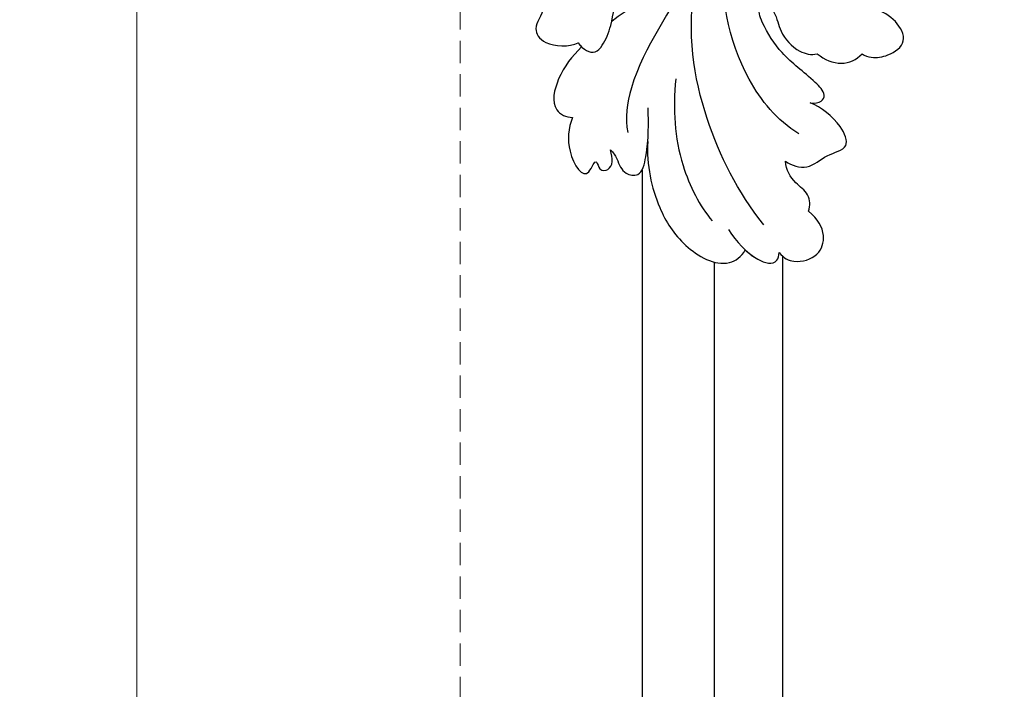
# Model space of a CAD drawing. Units: millimetres. Extents: x 2328 to 3588, y 1034 to 1925.
# Drawn here: x 2584 to 2668, y 1404 to 1461 of the extents above; entities that cross this region are included whole.
import ezdxf

# ---------------------------------------------------------------- set-up
doc = ezdxf.new("R2010")
doc.units = ezdxf.units.MM
doc.linetypes.add('HIDDEN', pattern=[9.525, 6.35, -3.175])
for name, color, linetype in [('A-04.尺寸標註', 4, 'Continuous'), ('H-08.木作(細線)', 8, 'Continuous'), ('I—装饰—中粗', 8, 'Continuous')]:
    doc.layers.add(name, color=color, linetype=linetype)
doc.layers.add('logo', color=8, linetype='Continuous', plot=False)
doc.styles.get("Standard").update_dxf_attribs({"font": 'arial.ttf'})
doc.styles.add('新細明體', font='txt')
doc.dimstyles.new('3', dxfattribs={"dimtxt": 7.5, "dimasz": 2.25, "dimexe": 1.5, "dimexo": 1.5, "dimgap": 0.9, "dimtad": 2, "dimdec": 0, "dimtxsty": '新細明體', "dimblk": 'ARCHTICK', "dimcen": 5, "dimclrd": 8, "dimclre": 8, "dimclrt": 4, "dimadec": 0, "dimazin": 0, "dimtfac": 1, "dimtdec": 0, "dimtix": 1, "dimtmove": 2, "dimatfit": 3, "dimldrblk": 'OPEN90', "dimfxl": 1.25, "dimlwd": 9, "dimlwe": 9, "dimarcsym": 0})

# ---------------------------------------------------------------- blocks, each defined once
blk = doc.blocks.new('logo')
at = {"layer": 'logo'}
h = blk.add_hatch(color=256, dxfattribs=at)
edge = h.paths.add_edge_path()
edge.add_ellipse((0, 1), major_axis=(0.323, 0.566), ratio=0.659111, start_angle=263.8576, end_angle=429.825)
edge.add_arc((0, 1), 0.399, 258.9967, 261.058)
edge.add_ellipse((0, 1), major_axis=(0.314, 0.551), ratio=0.659838, start_angle=263.243, end_angle=428.5195, ccw=False)
edge.add_arc((0, 0), 0.0433, 263.9962, 282.4455)
edge = h.paths.add_edge_path()
edge.add_ellipse((0, 1), major_axis=(0.314, 0.551), ratio=0.659838, start_angle=70.2744, end_angle=262.8394, ccw=False)
edge.add_arc((0, 1), 0.237, 245.2323, 248.2557, ccw=False)
edge.add_ellipse((0, 1), major_axis=(0.323, 0.566), ratio=0.659111, start_angle=71.1999, end_angle=263.5875)
edge.add_arc((0, 0), 0.0389, 266.4658, 288.3928, ccw=False)
edge = h.paths.add_edge_path(flags=17)
edge.add_line((0, 1), (0, 1))
edge.add_arc((0, 1), 0.399, 261.058, 296.4699, ccw=False)
edge.add_ellipse((0, 1), major_axis=(0.314, 0.551), ratio=0.659838, start_angle=68.5195, end_angle=70.2744)
edge.add_arc((0, 1), 0.237, 248.2557, 287.7329)
edge.add_arc((0, 1), 0.155, 119.2735, 139.7006)
edge.add_arc((0, 1), 0.526, 137.2638, 146.3296)
edge.add_arc((1, 0), 0.794, 150.4954, 153.1332)
edge.add_arc((0, 0), 0.799, 100.8186, 103.2077, ccw=False)
edge.add_arc((0, 1), 0.325, 138.9231, 148.8948, ccw=False)
edge.add_arc((1, 0), 0.758, 124.4657, 138.4002, ccw=False)
edge = h.paths.add_edge_path()
edge.add_arc((0, 1), 0.237, 233.3596, 245.2323)
edge.add_ellipse((0, 1), major_axis=(0.323, 0.566), ratio=0.659111, start_angle=69.825, end_angle=71.1999, ccw=False)
edge.add_arc((0, 1), 0.399, 251.1923, 258.9967, ccw=False)
h.paths.add_polyline_path([(0, 1, -0.021859), (0, 1, -0.004955), (0, 1, 0.012967), (0, 1, 0.223317), (0, 1, 0.425243), (0, 1, 0.393247), (0, 1, -0.084558), (0, 1, 0.019194), (0, 1, 0.004726), (0, 1, 0.021148), (0, 1, -0.080721), (0, 1, -0.104113), (0, 1, -0.094873), (0, 1, -0.207877), (0, 1, -0.223034), (0, 1, -0.16869)], flags=17)
h.paths.add_polyline_path([(0, 1, 0.088592), (0, 1, 0.140724), (0, 1, -0.012272), (0, 1, -0.041532), (0, 1, 0.005558), (0, 1, -0.187874)], flags=17)
h.paths.add_polyline_path([(0, 1, 0.011592), (0, 1, 0.056884), (0, 1, -0.271208), (0, 1, -0.679677), (0, 1, -0.290071), (0, 1, -0.103922), (0, 1, 0.053349), (0, 1, -0.004508), (0, 1, 0.220604), (0, 1, -0.015501), (0, 1, 0.008768), (0, 1, 0.029539), (0, 1, 1.009367)], flags=17)
h.paths.add_polyline_path([(0, 1, -0.008928), (0, 1, -0.347678), (0, 1, 0.00727), (0, 1, -0.035606), (0, 1, 0.01139), (0, 1, 0.012101), (0, 1, 0.461639)], flags=17)
h.paths.add_polyline_path([(0, 1, 0.433181), (0, 1, 0.04486), (0, 1, -0.026783), (0, 1, -0.142026), (0, 1, -0.307429), (0, 1, -0.953401), (0, 1, 0.069613), (0, 1, 0.042891), (0, 1, -0.067719), (0, 1, 0.893379)], flags=17)
h.paths.add_polyline_path([(0, 1, -0.009243), (0, 1, -0.026651), (0, 1, 0.013684), (0, 1, 0.174326), (0, 1, 0.391287), (0, 1, 0.210555), (0, 1), (0, 1, 0.001326), (0, 1, -0.005065), (0, 1, -0.027528), (0, 1, -0.195292), (0, 1, -0.659298)], flags=17)
h.paths.add_polyline_path([(0, 1, 0.023127), (0, 1, 0.184672), (0, 1, 0.098355), (0, 1, -0.009788), (0, 1, -0.240413)], flags=17)
h.paths.add_polyline_path([(0, 1, -0.002039), (0, 1, 0.07599), (0, 1, 0.108431), (0, 1, -0.004552), (0, 1, -0.028332), (0, 1, -0.123708)], flags=17)
h.paths.add_polyline_path([(0, 1, -0.55173), (0, 1, -0.18979), (0, 1, -0.013881), (0, 1, 0.011039), (0, 1, 0.022162), (0, 1, -0.010966), (0, 1, -0.001761), (0, 1, 0.034744), (0, 1, 0.086103), (0, 1, 0.506659), (0, 1, 0.355205), (0, 1, 0.093422), (0, 1, 0.017263), (0, 1, -0.31391)], flags=17)
h.paths.add_polyline_path([(0, 1, -0.009702), (0, 1, -0.004936), (0, 1, -0.035369), (0, 1, -0.002587), (0, 1, 0.014405), (0, 1, -0.020509)], flags=17)
h.paths.add_polyline_path([(0, 1, -0.007857), (0, 1, 0.009702), (0, 1, 0.020509), (0, 1, 0.000681), (0, 1, -0.002588), (0, 0, -0.013713), (0, 1, -0.01198)], flags=17)
h.paths.add_polyline_path([(0, 0, -0.036579), (0, 1, 0.01198), (0, 1, 0.013411), (0, 0, 0.001089), (0, 0, 0.015933), (0, 0, -0.190203), (0, 0, -0.266161), (0, 0, -0.207317), (0, 0, -0.064593), (0, 0, -0.001017), (0, 1, -0.000681), (0, 1, 0.152538), (0, 0, 0.230241), (0, 0, 0.234095), (0, 0, 0.172717), (0, 0, 0.028132), (0, 0, -0.014352), (0, 0, 0.062016), (0, 0, 0.349487), (0, 0, 0.392407), (0, 1, 0.130108), (0, 1, 0.001865), (0, 1, -0.054721), (0, 1, 0.014593), (0, 1, 0.007857), (0, 1, -0.01108), (0, 1, -0.100678), (0, 1, -0.349203), (0, 1, -0.402437), (0, 0, -0.009974), (0, 0, 0.613372), (0, 0, 0.175713), (0, 0, -0.002484), (0, 0, -0.463644), (0, 0, -0.513768), (0, 0, -0.075052), (0, 0, 0.007944)], flags=17)
h.paths.add_polyline_path([(0, 0, -0.062016), (0, 0, -0.007786), (0, 0, 0.027572), (0, 0, 0.0582), (0, 0, 0.26466), (0, 0, 0.315327), (0, 0, -0.025867), (0, 0, -0.380363), (0, 0, -0.153954), (0, 0, -0.090831)], flags=17)
h.paths.add_polyline_path([(0, 0, 0.336432), (0, 0, 0.025867), (0, 0, 0.026394), (0, 0, -0.025927), (0, 0, -0.173285), (0, 0, -0.685315), (0, 0, -0.491027), (0, 0, -0.040547), (0, 0, 0.025927), (0, 0, 0.139653), (0, 0, 1.004843)], flags=17)
h.paths.add_polyline_path([(0, 1, 0.143839), (0, 1, 0.069213), (0, 1, -0.088592), (0, 1, 0.404636)], flags=17)
h.paths.add_polyline_path([(0, 1, -0.01627), (0, 1, -0.069213), (0, 1, 0.037626), (0, 1, -0.082213), (0, 1, 0.004306), (0, 1, 0.008989), (0, 1, -0.006474), (0, 1, -0.136946), (0, 1, 0.054668)], flags=17)
for points in [[(0, 1, 0.019194), (0, 1, 0.004726), (0, 1, -0.044587), (0, 1, -0.07623), (0, 1, -0.235864), (0, 1, -0.450297), (0, 1, -0.16869), (0, 1, -0.021859), (0, 1, -0.004955), (0, 1, 0.012967), (0, 1, 0.223317), (0, 1, 0.425243), (0, 1, 0.393247), (0, 1, -0.084558)], [(0, 1, -0.206522), (0, 1, 0.207877), (0, 1, 0.024305), (0, 1, -0.043373)], [(0, 1, -0.011039), (0, 1, -0.017263), (0, 1, 0.004552), (0, 1, 0.002587), (0, 1, 0.035369)]]:
    blk.add_hatch(color=256, dxfattribs=at).paths.add_polyline_path(points)
h = blk.add_hatch(color=256, dxfattribs=at)
h.paths.add_polyline_path([(0, 1, 0.041532), (0, 1, 0.012272), (0, 1, 0.004508), (0, 1, -0.053349), (0, 1, -0.056884), (0, 1, 0.008928)])
h.paths.add_polyline_path([(0, 1, -0.008989), (0, 1, 0.010425), (0, 1, 0.004955), (0, 1, -0.019194)])
h.paths.add_polyline_path([(0, 1, 0.136946), (0, 1, -0.008768), (0, 1, 0.015501)])
h.paths.add_polyline_path([(0, 1, 0.026783), (0, 1, 0.026651), (0, 1, -0.023127), (0, 1, -0.042891)])
h.paths.add_polyline_path([(0, 1, -0.01139), (0, 1, -0.098355), (0, 1, 0.027528), (0, 1, 0.005065), (0, 1, 0.002039)])
h = blk.add_hatch(color=256, dxfattribs=at)
edge = h.paths.add_edge_path()
edge.add_ellipse((0, 1), major_axis=(0.314, 0.551), ratio=0.659838, start_angle=68.5195, end_angle=70.2744, ccw=False)
edge.add_arc((0, 1), 0.399, 258.9967, 261.058, ccw=False)
edge.add_ellipse((0, 1), major_axis=(0.323, 0.566), ratio=0.659111, start_angle=69.825, end_angle=71.1999)
edge.add_arc((0, 1), 0.237, 245.2323, 248.2557)
blk.add_line((0, 1), (0, 1), dxfattribs=at)
blk.add_line((0, 1), (0, 1), dxfattribs=at)
at = {"layer": 'logo', "lineweight": 0}
blk.add_line((0, 1), (0, 1), dxfattribs=at)
blk.add_line((0, 1), (0, 1), dxfattribs=at)
at = {"layer": 'logo'}
for points in [[(0, 1, 0.200172), (0, 1, -0.066965)], [(0, 1, 0.002733), (0, 1)], [(0, 1, 0.060876), (0, 1, 0.137716), (0, 1, -0.393247), (0, 1, 79.578459)], [(0, 1, -0.425243), (0, 1, -0.223317), (0, 1, -0.027703), (0, 1, 0.082213), (0, 1, -0.037626), (0, 1, -0.143839), (0, 1, -0.872775)], [(0, 1, 0.089367), (0, 1, 0.028397)], [(0, 1, 0.039578), (0, 1, 0.021193), (0, 1, 0.700396)], [(0, 1, 0.021148), (0, 1, 0.658186)], [(0, 1, -0.434531), (0, 1, -0.16869), (0, 1, 0.909183)], [(0, 1, -0.056349), (0, 1, 0.070229), (0, 1, 0.769245)], [(0, 1, -0.105013), (0, 1, 0.404636), (0, 1, 1.743742)], [(0, 1, 0.216717), (0, 1, 0.638327)], [(0, 1, -0.329321), (0, 1, -0.679677), (0, 1, 0.415871)], [(0, 1, -0.290071), (0, 1, -0.539799), (0, 1, 0.00727), (0, 1, -1.51475)], [(0, 1, 0.187874), (0, 1, 0.783226)], [(0, 1, -0.026083), (0, 1, -1.009367), (0, 1, 0.624773)], [(0, 1, -0.416943), (0, 1, 0.828532)], [(0, 1, -0.513007), (0, 1, -1.702754)], [(0, 1, -0.015466), (0, 1, 0.608014)], [(0, 1, -0.338614), (0, 1, -0.659298), (0, 1, -0.100316), (0, 1, 0.893379), (0, 1, 0.433181), (0, 1, 0.289299), (0, 1, 0.081086), (0, 1, -0.684784)], [(0, 1, -0.210555), (0, 1, -0.391287), (0, 1, -0.174326), (0, 1, -0.110406), (0, 1, 0.953401), (0, 1)], [(0, 1, 0.307429), (0, 1, 0.446432), (0, 1, 0.145269), (0, 1, -0.214979)], [(0, 1, 0.059536), (0, 1, 0.18979), (0, 1, 0.55173), (0, 1, 0.38162), (0, 0, -0.007944), (0, 0, -0.007944)], [(0, 0, -0.035926), (0, 0, -0.172717), (0, 0, -0.234095), (0, 0, -0.230241), (0, 0, -0.17359), (0, 1)], [(0, 1, 0.111049), (0, 1, 0.147976), (0, 1, 0.393525)], [(0, 1, 0.086103), (0, 1, 0.506659), (0, 1, 0.355205), (0, 1, 0.113269), (0, 1, 0.583131)], [(0, 1, 0.016972), (0, 0, -0.190203), (0, 0, -0.266161), (0, 0, -0.290937), (0, 1, 0.211969)], [(0, 1, -0.035274), (0, 1, -0.003626), (0, 1, 0.389489)], [(0, 1, -0.130108), (0, 1, -0.392407), (0, 0, -0.420619), (0, 0, -0.420619)], [(0, 1, -0.023063), (0, 1, -0.100678), (0, 1, -0.349203), (0, 1, -0.402437), (0, 0, -0.247136)], [(0, 0, -0.175713), (0, 0, -0.613372), (0, 0)], [(0, 1, 0.241802), (0, 1, 0.575938)], [(0, 0, 0.009974), (0, 0, 0.009974)], [(0, 0, 0.090831), (0, 0, 0.169704), (0, 0)], [(0, 0, 0.513768), (0, 0, 0.463644), (0, 0, 0.463644)], [(0, 0, -0.075052), (0, 0)], [(0, 0, -0.166662), (0, 0, -0.70739)]]:
    blk.add_lwpolyline(points, format="xyb", dxfattribs=at)
at = {"layer": 'logo', "lineweight": 0}
for centre, radius, start, end in [((0, 1), 0.0345, 330.444, 85.9913), ((0, 1), 0.227, 292.2367, 335.222), ((0, 1), 0.581, 283.4362, 286.6173), ((0, 1), 0.187, 179.5483, 182.0782), ((0, 1), 0.256, 281.5539, 286.6322), ((0, 0), 0.406, 108.6958, 111.2089), ((3, -4), 5.41, 114.0704, 114.474), ((0, 1), 0.256, 299.1609, 307.1205), ((0, 1), 0.262, 310.2009, 329.8856), ((0, 1), 0.0613, 327.2799, 74.7579), ((0, 1), 0.137, 82.2276, 160.4489), ((0, 1), 0.581, 279.4802, 283.4362), ((0, 1), 0.187, 109.838, 179.5483), ((0, 1), 0.136, 244.3758, 335.626), ((0, 1), 0.0627, 337.3085, 63.01), ((0, 0), 0.103, 81.5328, 111.1847), ((3, -4), 5.41, 113.6429, 114.0704), ((0, 1), 0.256, 286.6322, 299.1609), ((0, 0), 0.406, 111.2089, 114.5532), ((0, 1), 0.187, 183.2094, 185.01), ((0, 0), 0.577, 112.9982, 115.5374), ((0, 0), 0.29, 94.0374, 117.0335), ((0, 1), 0.0267, 8.5098, 85.5073), ((0, 1), 0.111, 267.175, 354.8617), ((0, 0), 0.0251, 327.1994, 93.2945), ((0, 0), 0.0241, 86.756, 126.6195), ((-1, 0), 1.36, 4.2266, 4.7959), ((-1, 0), 1.36, 3.6768, 5.4974), ((0, 1), 0.187, 185.01, 193.3895), ((0, 0), 0.577, 115.5374, 118.2829), ((0, 0), 0.281, 122.374, 125.4474), ((0, 0), 0.273, 124.9761, 186.879), ((0, 0), 0.545, 7.5429, 8.1488), ((1, 1), 0.32, 186.7897, 186.9458), ((0, 0), 0.329, 122.0966, 156.7882), ((0, 2), 0.875, 285.3109, 288.8633), ((0, 0), 0.462, 102.2567, 104.2662), ((0, 1), 0.131, 121.8036, 128.5716), ((0, 1), 0.101, 147.8295, 328.8978), ((-1, 1), 0.874, 336.959, 339.6154), ((0, 1), 0.114, 23.2852, 36.3079), ((0, 1), 0.116, 281.7653, 342.4614), ((0, 1), 0.0664, 143.3048, 280.117), ((0, 1), 0.11, 60.1861, 124.8898), ((0, 1), 0.114, 36.3079, 60.04), ((0, 1), 0.116, 342.4614, 354.6764), ((0, 1), 0.286, 163.3678, 164.401), ((0, 1), 0.131, 40.8505, 90.6121), ((0, 1), 0.13, 31.6961, 41.2089), ((0, 1), 0.131, 38.0381, 40.8505), ((0, 1), 0.286, 163.3678, 164.401), ((0, 1), 0.116, 342.4614, 354.6764), ((0, 1), 0.114, 23.2852, 36.3079), ((-1, 1), 0.874, 339.6154, 341.6615), ((-1, 1), 0.874, 339.6154, 341.6615), ((0, 1), 0.114, 306.5995, 23.2852), ((2, -3), 4.02, 115.8994, 117.5656), ((0, 1), 0.0383, 297.535, 305.6919), ((0, 1), 0.211, 240.9381, 243.5484), ((-1, 2), 1.97, 292.2914, 295.0645), ((0, 1), 0.13, 292.5765, 31.6961), ((-1, 2), 1.97, 291.8241, 292.2914), ((0, 1), 0.155, 239.2194, 256.6015), ((0, 1), 0.321, 258.87, 283.6239), ((1, 1), 0.32, 182.4453, 183.4886), ((0, 1), 0.581, 272.9888, 279.4802), ((0, 1), 0.211, 243.5484, 271.7569), ((0, 0), 0.406, 114.5532, 116.7766), ((0, 1), 0.187, 182.0782, 183.2094), ((0, 1), 0.256, 273.4512, 281.5539), ((0, 1), 0.321, 283.6239, 284.2167), ((1, 1), 0.32, 183.4886, 186.7897), ((0, 0), 0.329, 117.3968, 122.0966), ((0, 1), 0.0622, 70.679, 164.3644), ((0, 1), 0.064, 167.0919, 177.3661), ((0, 0), 0.117, 96.281, 102.4178), ((0, 1), 0.0419, 133.7672, 166.1009), ((0, 1), 0.0367, 83.4964, 151.8522), ((0, 1), 0.0217, 251.3968, 65.9306), ((0, 0), 0.117, 80.3525, 96.281), ((0, 1), 0.0419, 166.1009, 175.9249), ((0, 0), 0.123, 80.8228, 96.3193), ((0, 1), 0.0353, 243.9263, 51.0341), ((0, 0), 0.123, 96.3193, 101.6186), ((0, 1), 0.064, 183.4727, 225.325), ((0, 1), 0.0383, 275.0659, 297.535), ((0, 1), 0.211, 238.695, 240.9381), ((0, 1), 0.0419, 175.9249, 229.9973), ((0, 0), 0.117, 96.281, 102.4178), ((0, 1), 0.064, 177.3661, 183.4727), ((0, 0), 0.123, 96.3193, 101.6186), ((0, 1), 0.0419, 166.1009, 175.9249), ((0, 1), 0.064, 177.3661, 183.4727), ((0, 0), 0.117, 102.4178, 105.5537), ((0, 1), 0.0386, 98.6046, 138.1597), ((0, 1), 0.027, 151.6425, 237.1215), ((0, 1), 0.0459, 234.5859, 282.1467), ((-1, 2), 1.97, 291.5203, 291.8241), ((0, 1), 0.155, 238.0585, 239.2194), ((0, 1), 0.064, 225.325, 231.6324), ((0, 1), 0.0383, 230.8646, 275.0659), ((0, 1), 0.0177, 105.7526, 239.3398), ((0, 0), 0.123, 101.6186, 103.7368), ((0, 1), 0.226, 95.6485, 115.8995), ((0, 1), 0.286, 131.3266, 163.3678), ((0, 1), 0.131, 38.0381, 40.8505), ((0, 1), 0.13, 31.6961, 41.2089), ((-1, 1), 0.874, 341.6615, 342.9354), ((0, 1), 0.291, 117.4328, 159.9943), ((0, 1), 0.101, 81.2439, 113.9848), ((0, 1), 0.286, 115.4894, 131.3266), ((0, 1), 0.226, 95.6485, 115.8995), ((0, 1), 0.0392, 258.5502, 346.6702), ((0, 1), 0.226, 115.8995, 119.6279), ((0, 1), 0.286, 115.4894, 131.3266), ((1, 0), 0.935, 112.6486, 121.2678), ((0, 1), 0.618, 283.2744, 302.0739), ((0, 0), 0.799, 99.8317, 100.8186), ((0, 1), 0.325, 148.8948, 150.9548), ((0, 0), 0.462, 104.2662, 105.7498), ((0, 1), 0.131, 90.6121, 121.8036), ((0, 2), 0.875, 288.8633, 301.3798), ((0, 0), 0.799, 100.8186, 103.2077), ((1, 0), 0.794, 153.1332, 154.2687), ((0, 0), 0.462, 105.7498, 110.1482), ((0, 1), 0.325, 148.8948, 150.9548), ((0, 0), 0.462, 105.7498, 110.1482), ((1, 0), 0.794, 154.2687, 155.3518), ((-1, 1), 0.5, 339.9296, 350.1414), ((0, 1), 0.225, 324.2142, 341.6511), ((0, 1), 0.111, 272.2715, 325.3573), ((0, 1), 0.0336, 149.7688, 246.7364), ((0, 1), 0.292, 119.8523, 158.1526), ((0, 0), 0.462, 110.1482, 115.1572), ((1, 0), 0.794, 153.1332, 154.2687), ((0, 0), 0.799, 103.2077, 106.1792), ((0, 1), 0.28, 114.7362, 165.0904), ((0, 1), 0.0374, 171.8348, 263.9838), ((0, 1), 0.146, 267.5844, 353.4527), ((0, 1), 0.325, 150.9548, 170.2881), ((1, 0), 0.758, 124.4657, 138.4002), ((0, 1), 0.399, 251.1923, 296.4699), ((0, 1), 0.155, 119.2735, 139.7006), ((0, 1), 0.526, 137.2638, 146.3296), ((1, 0), 0.794, 150.4954, 153.1332), ((0, 0), 0.799, 100.8186, 103.2077), ((0, 1), 0.325, 138.9231, 148.8948), ((0, 0), 0.113, 165.2767, 167.5624), ((0, 0), 0.0148, 48.9877, 148.4858), ((0, 0), 0.016, 301.3037, 50.0743), ((0, 1), 0.0724, 235.2903, 252.4587), ((0, 0), 0.166, 155.203, 207.0666), ((1, 0), 0.32, 175.9493, 185.5558), ((0, 1), 0.136, 244.3758, 258.5706), ((1, 0), 0.32, 175.9493, 185.5558), ((0, 0), 0.038, 179.2922, 192.6156), ((0, 0), 0.142, 192.9154, 252.2115), ((0, 0), 0.106, 252.0283, 322.0343), ((0, 0), 0.104, 219.3152, 312.3495), ((0, 0), 0.143, 189.1555, 227.6818), ((0, 0), 0.0389, 177.6916, 252.0699), ((0, 0), 0.0248, 345.864, 166.4176), ((0, 0), 0.0433, 213.0653, 252.3889), ((0, 0), 0.0192, 85.2505, 222.9442), ((0, 0), 0.0263, 331.2506, 75.8597), ((0, 0), 0.0917, 317.7365, 327.0242), ((0, 0), 0.0433, 252.3889, 295.424), ((0, 0), 0.0389, 252.0699, 306.6919)]:
    blk.add_arc(centre, radius, start, end, dxfattribs=at)
at = {"layer": 'logo'}
for major_axis, ratio in [((0.314, 0.551), 0.659838), ((0.323, 0.566), 0.659111)]:
    blk.add_ellipse((0, 1), major_axis=major_axis, ratio=ratio, dxfattribs=at)
at = {"layer": 'logo', "insert": (0, 0), "char_height": 0.0564, "width": 0.764, "attachment_point": 1}
blk.add_mtext('{\\fVerdana|b0|i1|c0|p34;GOODWARE}', dxfattribs=at)
blk = doc.blocks.new('SE-21029L-d')
at = {"layer": 'H-08.木作(細線)'}
for points, knots in [([(-1.167, 42.218), (-1.506, 42.764), (-2.546, 43.376), (-4.592, 42.943), (-5.356, 41.091), (-4.782, 39.76), (-4.062, 38.982)], [0, 0, 0, 0, 0.00337376, 0.00879983, 0.01388642, 0.02003845, 0.02003845, 0.02003845, 0.02003845]), ([(-1.167, 42.218), (-1.506, 42.764), (-2.546, 43.376), (-4.592, 42.943), (-5.356, 41.091), (-4.782, 39.76), (-4.062, 38.982)], [0, 0, 0, 0, 0.00337376, 0.00879983, 0.01388642, 0.02003845, 0.02003845, 0.02003845, 0.02003845]), ([(-1.167, 42.218), (-1.506, 42.764), (-2.546, 43.376), (-4.592, 42.943), (-5.356, 41.091), (-4.782, 39.76), (-4.062, 38.982)], [0, 0, 0, 0, 0.00337376, 0.00879983, 0.01388642, 0.02003845, 0.02003845, 0.02003845, 0.02003845]), ([(2.901, 39.783), (2.39, 40.902), (1.098, 42.63), (-0.741, 43.324), (-1.138, 42.491), (-1.167, 42.218)], [0, 0, 0, 0, 0.00777886, 0.01283609, 0.01469981, 0.01469981, 0.01469981, 0.01469981]), ([(2.901, 39.783), (2.39, 40.902), (1.098, 42.63), (-0.741, 43.324), (-1.138, 42.491), (-1.167, 42.218)], [0, 0, 0, 0, 0.00777886, 0.01283609, 0.01469981, 0.01469981, 0.01469981, 0.01469981]), ([(1.7, 41.671), (1.393, 42.025), (0.505, 42.853), (-0.741, 43.324), (-1.138, 42.491), (-1.167, 42.218)], [0.004739526, 0.004739526, 0.004739526, 0.004739526, 0.007778862, 0.012836093, 0.014699813, 0.014699813, 0.014699813, 0.014699813]), ([(8.93, 31.55), (9.276, 33.536), (8.893, 36.973), (7.104, 40.758), (3.896, 43.183), (2.051, 42.244), (1.7, 41.671)], [0, 0, 0, 0, 0.01348266, 0.0233034, 0.03288123, 0.03693991, 0.03693991, 0.03693991, 0.03693991]), ([(8.93, 31.55), (9.276, 33.536), (8.893, 36.973), (7.104, 40.758), (3.896, 43.183), (2.051, 42.244), (1.7, 41.671)], [0, 0, 0, 0, 0.01348266, 0.0233034, 0.03288123, 0.03693991, 0.03693991, 0.03693991, 0.03693991]), ([(8.93, 31.55), (9.276, 33.536), (8.893, 36.973), (7.104, 40.758), (3.896, 43.183), (2.051, 42.244), (1.7, 41.671)], [0, 0, 0, 0, 0.01348266, 0.0233034, 0.03288123, 0.03693991, 0.03693991, 0.03693991, 0.03693991]), ([(-0.122, 39.72), (1.781, 36.651), (4.277, 29.972), (4.607, 22.779), (3.398, 18.369)], [0, 0, 0, 0, 0.02479377, 0.05204546, 0.05204546, 0.05204546, 0.05204546]), ([(-0.122, 39.72), (1.781, 36.651), (4.277, 29.972), (4.607, 22.779), (3.398, 18.369)], [0, 0, 0, 0, 0.02479377, 0.05204546, 0.05204546, 0.05204546, 0.05204546]), ([(-4.062, 38.982), (-4.27, 38.55), (-4.313, 37.435), (-3, 36.402), (-2.557, 35.279), (-2.564, 34.542)], [0, 0, 0, 0, 0.00319216, 0.00674219, 0.01164841, 0.01164841, 0.01164841, 0.01164841]), ([(-4.062, 38.982), (-4.27, 38.55), (-4.313, 37.435), (-3, 36.402), (-2.557, 35.279), (-2.564, 34.542)], [0, 0, 0, 0, 0.00319216, 0.00674219, 0.01164841, 0.01164841, 0.01164841, 0.01164841]), ([(-4.062, 38.982), (-4.27, 38.55), (-4.313, 37.435), (-3, 36.402), (-2.557, 35.279), (-2.564, 34.542)], [0, 0, 0, 0, 0.00319216, 0.00674219, 0.01164841, 0.01164841, 0.01164841, 0.01164841]), ([(5.956, 26.518), (6.492, 29.066), (6.723, 33.291), (5.129, 37.55), (4.207, 38.9)], [0, 0, 0, 0, 0.01732199, 0.0302557, 0.0302557, 0.0302557, 0.0302557]), ([(-2.564, 34.542), (-3.041, 34.987), (-4.554, 35.541), (-6.035, 34.29), (-8.261, 34.134), (-7.617, 31.757), (-6.099, 30.269), (-5.22, 29.813)], [0, 0, 0, 0, 0.0042501, 0.00923392, 0.01412007, 0.01856161, 0.02530087, 0.02530087, 0.02530087, 0.02530087]), ([(-2.564, 34.542), (-3.041, 34.987), (-4.554, 35.541), (-6.035, 34.29), (-8.261, 34.134), (-7.617, 31.757), (-6.099, 30.269), (-5.22, 29.813)], [0, 0, 0, 0, 0.0042501, 0.00923392, 0.01412007, 0.01856161, 0.02530087, 0.02530087, 0.02530087, 0.02530087]), ([(-2.564, 34.542), (-3.041, 34.987), (-4.554, 35.541), (-6.035, 34.29), (-8.261, 34.134), (-7.617, 31.757), (-6.099, 30.269), (-5.22, 29.813)], [0, 0, 0, 0, 0.0042501, 0.00923392, 0.01412007, 0.01856161, 0.02530087, 0.02530087, 0.02530087, 0.02530087]), ([(12.182, 31.922), (11.948, 32.14), (11.585, 33.005), (11.412, 34.059), (9.792, 34.536), (8.857, 31.841), (8.685, 30.051), (8.577, 28.704)], [0, 0, 0, 0, 0.00208894, 0.00604986, 0.00867017, 0.01253265, 0.0220858, 0.0220858, 0.0220858, 0.0220858]), ([(12.182, 31.922), (11.948, 32.14), (11.585, 33.005), (11.412, 34.059), (9.792, 34.536), (8.857, 31.841), (8.685, 30.051), (8.577, 28.704)], [0, 0, 0, 0, 0.00208894, 0.00604986, 0.00867017, 0.01253265, 0.0220858, 0.0220858, 0.0220858, 0.0220858]), ([(12.182, 31.922), (11.948, 32.14), (11.585, 33.005), (11.412, 34.059), (9.792, 34.536), (9.249, 32.972), (9.011, 31.963), (8.93, 31.55)], [0, 0, 0, 0, 0.00208894, 0.00604986, 0.00867017, 0.01253265, 0.01535875, 0.01535875, 0.01535875, 0.01535875]), ([(15.075, 28.794), (15.557, 29.672), (15.983, 31.787), (14.511, 34.75), (13.496, 32.255), (13.298, 33.664), (12.158, 33.631), (12.022, 32.663), (12.182, 31.922)], [0, 0, 0, 0, 0.00558807, 0.01226403, 0.01554601, 0.0169728, 0.01894458, 0.02309616, 0.02309616, 0.02309616, 0.02309616]), ([(15.075, 28.794), (15.557, 29.672), (15.983, 31.787), (14.511, 34.75), (13.496, 32.255), (13.298, 33.664), (12.158, 33.631), (12.022, 32.663), (12.182, 31.922)], [0, 0, 0, 0, 0.00558807, 0.01226403, 0.01554601, 0.0169728, 0.01894458, 0.02309616, 0.02309616, 0.02309616, 0.02309616]), ([(15.075, 28.794), (15.557, 29.672), (15.983, 31.787), (14.511, 34.75), (13.496, 32.255), (13.298, 33.664), (12.158, 33.631), (12.022, 32.663), (12.182, 31.922)], [0, 0, 0, 0, 0.00558807, 0.01226403, 0.01554601, 0.0169728, 0.01894458, 0.02309616, 0.02309616, 0.02309616, 0.02309616]), ([(-3.978, 32.347), (-2.218, 30.988), (1.047, 25.88), (1.467, 18.651), (0.31, 14.333), (-0.151, 13.119)], [0, 0, 0, 0, 0.01481431, 0.04167974, 0.04892427, 0.04892427, 0.04892427, 0.04892427]), ([(2.185, 14.024), (2.593, 15.341), (4.623, 19.726), (9.31, 24.363), (10.684, 29.397), (10.533, 30.61)], [0, 0, 0, 0, 0.00973901, 0.03522053, 0.04434578, 0.04434578, 0.04434578, 0.04434578]), ([(2.185, 14.024), (2.593, 15.341), (4.623, 19.726), (9.31, 24.363), (10.684, 29.397), (10.533, 30.61)], [0, 0, 0, 0, 0.00973901, 0.03522053, 0.04434578, 0.04434578, 0.04434578, 0.04434578]), ([(-5.22, 29.813), (-6.059, 30.041), (-6.848, 29.393), (-5.234, 27.315), (-3.382, 25.769), (-2.02, 23.065), (-1.585, 21.276), (-2.518, 20.76), (-3.241, 22.113), (-3.271, 23.621), (-4.484, 25.329), (-5.757, 25.805), (-6.289, 25.73)], [0, 0, 0, 0, 0.0036068, 0.00678582, 0.01604172, 0.0230978, 0.02653371, 0.02818418, 0.03043117, 0.03484284, 0.04056111, 0.04413566, 0.04413566, 0.04413566, 0.04413566]), ([(-5.22, 29.813), (-6.059, 30.041), (-6.848, 29.393), (-5.234, 27.315), (-3.382, 25.769), (-2.02, 23.065), (-1.585, 21.276), (-2.518, 20.76), (-3.241, 22.113), (-3.271, 23.621), (-4.484, 25.329), (-5.757, 25.805), (-6.289, 25.73)], [0, 0, 0, 0, 0.0036068, 0.00678582, 0.01604172, 0.0230978, 0.02653371, 0.02818418, 0.03043117, 0.03484284, 0.04056111, 0.04413566, 0.04413566, 0.04413566, 0.04413566]), ([(-5.22, 29.813), (-6.059, 30.041), (-6.848, 29.393), (-5.234, 27.315), (-3.382, 25.769), (-2.02, 23.065), (-1.585, 21.276), (-2.518, 20.76), (-3.241, 22.113), (-3.271, 23.621), (-4.484, 25.329), (-5.757, 25.805), (-6.289, 25.73)], [0, 0, 0, 0, 0.0036068, 0.00678582, 0.01604172, 0.0230978, 0.02653371, 0.02818418, 0.03043117, 0.03484284, 0.04056111, 0.04413566, 0.04413566, 0.04413566, 0.04413566]), ([(13.647, 22.903), (14.549, 23.602), (15.949, 25.028), (16.956, 27.905), (15.617, 28.748), (15.075, 28.794)], [0.03783191, 0.03783191, 0.03783191, 0.03783191, 0.0451047, 0.0511378, 0.05481461, 0.05481461, 0.05481461, 0.05481461]), ([(13.647, 22.903), (14.549, 23.602), (15.949, 25.028), (16.956, 27.905), (15.617, 28.748), (15.075, 28.794)], [0.03783191, 0.03783191, 0.03783191, 0.03783191, 0.0451047, 0.0511378, 0.05481461, 0.05481461, 0.05481461, 0.05481461]), ([(13.647, 22.903), (14.549, 23.602), (15.949, 25.028), (16.956, 27.905), (15.617, 28.748), (15.075, 28.794)], [0.03783191, 0.03783191, 0.03783191, 0.03783191, 0.0451047, 0.0511378, 0.05481461, 0.05481461, 0.05481461, 0.05481461]), ([(-10.086, 26.153), (-10.306, 26.347), (-11.014, 26.657), (-12.424, 26.601), (-14.166, 25.613), (-13.295, 23.494), (-12.215, 22.766), (-11.628, 22.447)], [0, 0, 0, 0, 0.00200462, 0.00540379, 0.00979205, 0.01414773, 0.01906403, 0.01906403, 0.01906403, 0.01906403]), ([(-10.086, 26.153), (-10.306, 26.347), (-11.014, 26.657), (-12.424, 26.601), (-14.166, 25.613), (-13.295, 23.494), (-12.215, 22.766), (-11.628, 22.447)], [0, 0, 0, 0, 0.00200462, 0.00540379, 0.00979205, 0.01414773, 0.01906403, 0.01906403, 0.01906403, 0.01906403]), ([(-10.086, 26.153), (-10.306, 26.347), (-11.014, 26.657), (-12.424, 26.601), (-14.166, 25.613), (-13.295, 23.494), (-12.215, 22.766), (-11.628, 22.447)], [0, 0, 0, 0, 0.00200462, 0.00540379, 0.00979205, 0.01414773, 0.01906403, 0.01906403, 0.01906403, 0.01906403]), ([(-6.289, 25.73), (-6.859, 26.309), (-8.164, 27.033), (-9.576, 26.616), (-10.086, 26.153)], [0, 0, 0, 0, 0.005120489, 0.009911343, 0.009911343, 0.009911343, 0.009911343]), ([(-6.289, 25.73), (-6.859, 26.309), (-8.164, 27.033), (-9.576, 26.616), (-10.086, 26.153)], [0, 0, 0, 0, 0.005120489, 0.009911343, 0.009911343, 0.009911343, 0.009911343]), ([(-6.289, 25.73), (-6.859, 26.309), (-8.164, 27.033), (-9.576, 26.616), (-10.086, 26.153)], [0, 0, 0, 0, 0.005120489, 0.009911343, 0.009911343, 0.009911343, 0.009911343]), ([(13.889, 22.53), (13.548, 23.189), (12.655, 23.717), (11.723, 22.898), (10.666, 21.038), (10.45, 18.84), (7.607, 18.377), (8.841, 20.008), (9.991, 20.515), (10.846, 21.022)], [0, 0, 0, 0, 0.00416001, 0.0066305, 0.0107248, 0.01730057, 0.02091634, 0.0241311, 0.02817006, 0.02817006, 0.02817006, 0.02817006]), ([(13.889, 22.53), (13.548, 23.189), (12.655, 23.717), (11.723, 22.898), (10.666, 21.038), (10.45, 18.84), (7.607, 18.377), (8.841, 20.008), (9.991, 20.515), (10.846, 21.022)], [0, 0, 0, 0, 0.00416001, 0.0066305, 0.0107248, 0.01730057, 0.02091634, 0.0241311, 0.02817006, 0.02817006, 0.02817006, 0.02817006]), ([(14.578, 16.308), (15.904, 16.791), (16.268, 19.677), (17.658, 20.594), (16.993, 22.423), (14.689, 22.829), (13.889, 22.53)], [0, 0, 0, 0, 0.00643192, 0.01329759, 0.01803457, 0.02362662, 0.02362662, 0.02362662, 0.02362662]), ([(14.578, 16.308), (15.904, 16.791), (16.268, 19.677), (17.658, 20.594), (16.993, 22.423), (14.689, 22.829), (13.889, 22.53)], [0, 0, 0, 0, 0.00643192, 0.01329759, 0.01803457, 0.02362662, 0.02362662, 0.02362662, 0.02362662]), ([(14.578, 16.308), (15.904, 16.791), (16.268, 19.677), (17.658, 20.594), (16.993, 22.423), (14.689, 22.829), (13.889, 22.53)], [0, 0, 0, 0, 0.00643192, 0.01329759, 0.01803457, 0.02362662, 0.02362662, 0.02362662, 0.02362662])]:
    blk.add_open_spline(points, degree=3, knots=knots, dxfattribs=at)
blk.add_open_spline([(13.889, 22.53), (13.817, 22.669), (13.735, 22.794), (13.647, 22.903)], degree=3, dxfattribs=at)
at = {"layer": 'H-08.木作(細線)', "xscale": 0.002, "yscale": 0.002, "zscale": 0.002}
blk.add_blockref('logo', (14.886, 33.514), dxfattribs=at)
blk = doc.blocks.new('_ArchTick')
at = {"color": 0, "linetype": 'ByBlock', "const_width": 0.15}
blk.add_lwpolyline([(-0.5, -0.5), (0.5, 0.5)], dxfattribs=at)
blk = doc.blocks.new('*D23')
at = {"layer": 'A-04.尺寸標註', "color": 8, "linetype": 'HIDDEN', "lineweight": 9, "ltscale": 0.3, "transparency": 16777216}
for p, q in [((2740.925, 1650.515), (2592.846, 1650.515)), ((2740.925, 1326.68), (2592.846, 1326.68))]:
    blk.add_line(p, q, dxfattribs=at)
at = {"layer": 'A-04.尺寸標註', "color": 8, "lineweight": 9, "ltscale": 0.3, "transparency": 16777216}
blk.add_line((2594.346, 1650.515), (2594.346, 1326.68), dxfattribs=at)
at = {"layer": 'DEFPOINTS', "color": 0, "ltscale": 0.3, "transparency": 16777216}
for p in [(2742.425, 1650.515), (2594.346, 1326.68), (2742.425, 1326.68)]:
    blk.add_point(p, dxfattribs=at)
at = {"layer": 'A-04.尺寸標註', "color": 8, "lineweight": 9, "ltscale": 0.3, "transparency": 16777216, "xscale": 2.25, "yscale": 2.25, "zscale": 2.25}
for p, rotation in [((2594.346, 1650.515), 90), ((2594.346, 1326.68), 270)]:
    blk.add_blockref('_ArchTick', p, dxfattribs=dict(at, rotation=rotation))
at = {"layer": 'A-04.尺寸標註', "color": 4, "ltscale": 0.3, "transparency": 16777216, "insert": (2589.271, 1488.598), "char_height": 7.5, "attachment_point": 5, "rotation": 90, "style": '新細明體'}
blk.add_mtext('324', dxfattribs=at)
blk = doc.blocks.new('_Open90')
at = {"color": 0, "linetype": 'ByBlock', "lineweight": -2}
for p, q in [((-0.5, 0.5), (0, 0)), ((0, 0), (-1, 0)), ((0, 0), (-0.5, -0.5))]:
    blk.add_line(p, q, dxfattribs=at)
blk = doc.blocks.new('*D24')
at = {"layer": 'A-04.尺寸標註', "color": 8, "linetype": 'HIDDEN', "lineweight": 9, "ltscale": 0.3, "transparency": 16777216}
for p, q in [((2621.957, 1539.659), (2621.957, 1295.395)), ((2883.028, 1325.18), (2883.028, 1295.395))]:
    blk.add_line(p, q, dxfattribs=at)
at = {"layer": 'A-04.尺寸標註', "color": 8, "lineweight": 9, "ltscale": 0.3, "transparency": 16777216}
blk.add_line((2621.957, 1296.895), (2883.028, 1296.895), dxfattribs=at)
at = {"layer": 'DEFPOINTS', "color": 0, "ltscale": 0.3, "transparency": 16777216}
for p in [(2621.957, 1541.159), (2883.028, 1326.68), (2883.028, 1296.895)]:
    blk.add_point(p, dxfattribs=at)
at = {"layer": 'A-04.尺寸標註', "color": 8, "lineweight": 9, "ltscale": 0.3, "transparency": 16777216, "xscale": 2.25, "yscale": 2.25, "zscale": 2.25, "rotation": 180}
blk.add_blockref('_ArchTick', (2621.957, 1296.895), dxfattribs=at)
at = {"layer": 'A-04.尺寸標註', "color": 8, "lineweight": 9, "ltscale": 0.3, "transparency": 16777216, "xscale": 2.25, "yscale": 2.25, "zscale": 2.25}
blk.add_blockref('_ArchTick', (2883.028, 1296.895), dxfattribs=at)
at = {"layer": 'A-04.尺寸標註', "color": 4, "ltscale": 0.3, "transparency": 16777216, "insert": (2752.492, 1291.771), "char_height": 7.5, "attachment_point": 5, "style": '新細明體'}
blk.add_mtext('261', dxfattribs=at)

msp = doc.modelspace()

# ---------------------------------------------------------------- linework, layer by layer
at = {"layer": 'I—装饰—中粗', "ltscale": 15}
for points in [[(2637.493, 1448.62), (2637.493, 1114.946)], [(2649.493, 1441.268), (2649.493, 1114.946)], [(2643.643, 1440.762), (2643.643, 1114.946)]]:
    msp.add_lwpolyline(points, dxfattribs=at)

# ---------------------------------------------------------------- block references
at = {"rotation": 186.3835551626062}
msp.add_blockref('SE-21029L-d', (2643.347, 1483.408), dxfattribs=at)

# ---------------------------------------------------------------- dimensions: what is measured, and where the dimension line sits
at = {"layer": 'A-04.尺寸標註', "color": 8, "ltscale": 0.3}
dim = msp.add_linear_dim(base=(2594.346, 1326.68), p1=(2742.425, 1650.515), p2=(2742.425, 1326.68), angle=90, dimstyle='3', dxfattribs=at)
dim.commit()
dim.dimension.update_dxf_attribs({"geometry": '*D23', "text_midpoint": (2589.271, 1488.598)})
dim = msp.add_linear_dim(base=(2883.028, 1296.895), p1=(2621.957, 1541.159), p2=(2883.028, 1326.68), dimstyle='3', dxfattribs=at)
dim.commit()
dim.dimension.update_dxf_attribs({"geometry": '*D24', "text_midpoint": (2752.492, 1291.771)})

doc.saveas('drawing.dxf')
